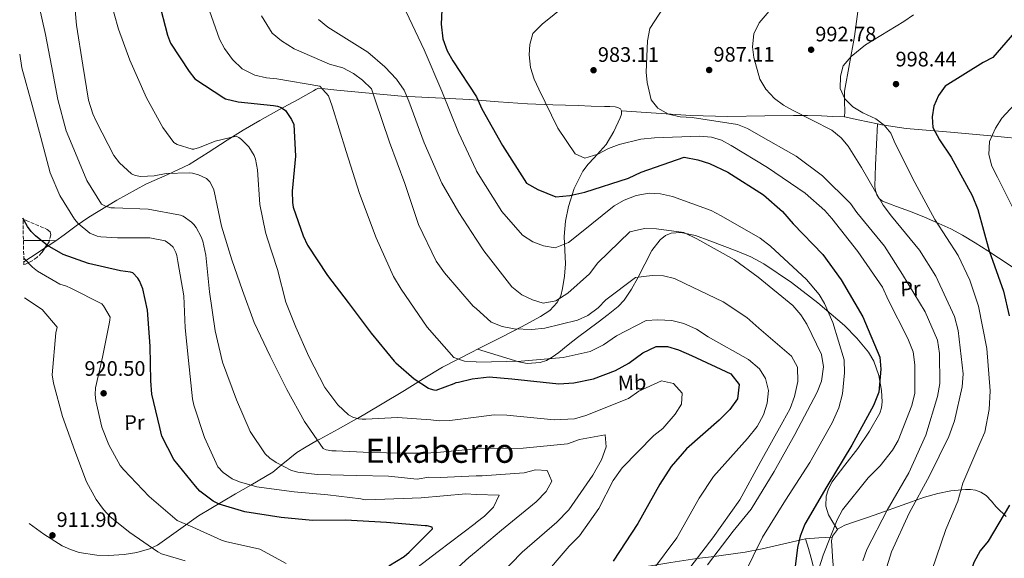
# Model space of a CAD drawing. Units: metres. Extents: x 637593 to 641038, y 4757573 to 4759956.
# Drawn here: x 637605 to 638076, y 4759030 to 4759287 of the extents above; entities that cross this region are included whole.
import ezdxf
from ezdxf.enums import TextEntityAlignment as Align

# ---------------------------------------------------------------- set-up
doc = ezdxf.new("R2010")
doc.units = ezdxf.units.M
doc.header["$MEASUREMENT"] = 0
doc.linetypes.add('DGN Style 3', pattern=[2.435890702152634, 1.739921930109024, -0.6959687720436097])
for name, color, linetype, lineweight in [('Cauce lineal', 142, 'Continuous', 13), ('Cota de punto acotado terreno', 7, 'Continuous', 0), ('Curva de nivel directora', 30, 'Continuous', 30), ('Curva de nivel intermedia', 30, 'Continuous', 0), ('Etiqueta de uso rústico', 92, 'Continuous', 0), ('Línea de cambio de uso (parcela vista)', 92, 'Continuous', 0), ('Punto acotado terreno (símbolo)', 7, 'Continuous', 0), ('Texto de Área (paraje) menor', 7, 'Continuous', 0), ('Zona arbolada', 92, 'DGN Style 3', 0)]:
    doc.layers.add(name, color=color, linetype=linetype, lineweight=lineweight)
doc.styles.add('Style-Arial', font='arial.ttf')

# ---------------------------------------------------------------- blocks, each defined once
blk = doc.blocks.new('5PATER')
at = {"layer": 'Cauce lineal', "linetype": 'Continuous', "lineweight": 0}
h = blk.add_hatch(color=51, dxfattribs=at)
edge = h.paths.add_edge_path()
edge.add_ellipse((0, 0), major_axis=(-0.1095731443231308, -0.1110710700762829), ratio=0.9994222409660317, start_angle=0, end_angle=360)

msp = doc.modelspace()

# ---------------------------------------------------------------- linework, layer by layer
at = {"layer": 'Curva de nivel directora', "color": 30, "linetype": 'Continuous', "lineweight": 30, "flags": 128}
for points, elevation in [([(637671.5099999995, 4759296.480000001), (637675.7400000008, 4759279.910000003), (637677.2899999998, 4759275.960000002), (637686.1900000002, 4759262.560000002), (637688.859999999, 4759259.000000002), (637702.6599999992, 4759249.900000002), (637703.5399999997, 4759249.420000002), (637709.5199999989, 4759248.020000001), (637726.4399999991, 4759246.300000002), (637728.4299999987, 4759245.960000002), (637730.0499999991, 4759245.369999999), (637732.1900000003, 4759243.910000003), (637735.1099999994, 4759239.609999999), (637736.1399999999, 4759237.140000002), (637736.8799999997, 4759222.119999999), (637735.4, 4759205.340000002), (637735.4800000006, 4759200.000000002), (637735.8899999994, 4759197.770000001), (637740.579999999, 4759183.930000001), (637742.7599999983, 4759179.500000001), (637752.1799999995, 4759165.11), (637762.0700000002, 4759152.11), (637773.0999999986, 4759137.500000002), (637784.109999999, 4759124.140000002), (637784.8699999991, 4759123.279999999), (637793.6800000002, 4759115.720000002), (637800.5800000001, 4759111.230000001), (637801.329999999, 4759110.869999999), (637803.079999999, 4759110.4), (637804.199999999, 4759110.29), (637812.7199999995, 4759113.410000001), (637813.7099999995, 4759113.92), (637814.8200000004, 4759114.060000001), (637821.3200000003, 4759115.660000003), (637829.5599999992, 4759116.650000002), (637840.3799999999, 4759115.730000001), (637862.7800000008, 4759113.390000001), (637870.0499999997, 4759113.869999999), (637879.359999999, 4759115.699999999), (637889.86, 4759119.650000001), (637896.219999999, 4759123.109999999), (637902.9899999994, 4759128.200000001), (637909.3599999996, 4759131.2), (637914.6799999994, 4759131.150000001), (637920.0599999995, 4759129.600000001), (637926.2899999989, 4759126.810000001), (637944.9799999995, 4759118.090000002), (637948.9699999993, 4759113.02), (637948.1699999992, 4759106.170000001), (637944.5300000003, 4759101.07), (637939.3800000004, 4759096.03), (637923.8999999996, 4759082.310000001), (637916.5599999991, 4759073.840000002), (637911.0699999996, 4759065.320000002), (637900.4999999994, 4759046.560000001), (637888.7499999991, 4759028.57)], 950.0000000000002), ([(637806.8399999987, 4759291.890000002), (637806.6199999995, 4759285.060000001), (637807.3199999991, 4759278.15), (637809.4899999995, 4759272.320000002), (637812.1899999996, 4759267.67), (637823.4399999992, 4759250.36), (637826.0599999989, 4759244.67), (637835.8099999988, 4759227.199999999), (637847.4200000007, 4759209.210000001), (637852.7400000002, 4759206.15), (637861.4199999995, 4759202.640000002), (637867.9899999987, 4759203.210000002), (637875.2199999995, 4759204.850000001), (637896.0400000003, 4759211.590000001), (637902.1899999992, 4759214.460000001)], 975.0000000000002), ([(638082.6399999999, 4759283.45), (638070.2399999991, 4759269.200000001), (638065.6399999991, 4759266.84), (638047.5199999984, 4759255.57), (638044.2100000004, 4759251.109999999), (638042.0699999991, 4759246.010000001), (638041.2099999986, 4759240.830000003), (638041.5599999995, 4759235.690000001), (638044.6599999998, 4759229.79), (638050.3799999994, 4759221.54), (638060.3799999997, 4759203.320000002), (638062.9900000005, 4759196.650000001), (638068.4199999997, 4759176.82), (638075.389999999, 4759157.630000002), (638078.0599999999, 4759145.750000002)], 1000), ([(637902.1899999992, 4759214.460000001), (637922.7599999995, 4759221.54), (637929.17, 4759220.380000002), (637934.7800000004, 4759218.600000001), (637943.5999999982, 4759214.4), (637960.6399999993, 4759203.54), (637969.7000000007, 4759195.640000001), (637974.8799999995, 4759189.800000001), (637989.0399999993, 4759175.03), (637997.6699999995, 4759163.070000002), (638008.119999999, 4759145.380000001), (638016.1900000002, 4759126.000000002), (638016.6199999994, 4759120.350000001), (638015.7299999997, 4759109.330000003), (638013.1799999994, 4759102.99), (638002.8399999995, 4759084.010000002), (637990.9199999992, 4759064.279999999), (637980.32, 4759046.330000001), (637978.0999999982, 4759040.58), (637976.9000000001, 4759035.100000001), (637974.1799999999, 4759013.380000002)], 975.0000000000002), ([(637781.5799999988, 4759026.370000001), (637788.8399999987, 4759030.890000002), (637791.2999999997, 4759032.930000001), (637802.3700000005, 4759044.000000002), (637802.2699999999, 4759044.830000001), (637799.9299999997, 4759045.460000001), (637798.8500000001, 4759045.53), (637780.4299999999, 4759047.07), (637760.9300000002, 4759048.270000001), (637745.1199999986, 4759048.020000001), (637730.0299999989, 4759049.449999999), (637712.6700000004, 4759052.250000002), (637700.5499999991, 4759055.890000001), (637697.5299999993, 4759057.260000001), (637691.2100000004, 4759061.99), (637689.1799999987, 4759064.370000001), (637678.8200000009, 4759077.189999999), (637673.0699999997, 4759088.260000001), (637672.0899999985, 4759092.4), (637668.2599999997, 4759108.410000001), (637667.739999999, 4759114.730000001), (637667.5699999989, 4759131.37), (637666.2199999989, 4759148.580000001), (637663.9799999993, 4759158.7), (637662.4199999992, 4759162.5), (637661.5699999997, 4759163.820000002), (637659.280000001, 4759166.279999999), (637658.019999998, 4759166.680000001), (637653.3499999987, 4759167.359999999), (637638.0699999991, 4759170.779999999), (637625.9299999997, 4759175.170000001), (637618.4499999986, 4759179.460000004), (637612.6399999994, 4759183.950000001), (637610.6900000003, 4759186.000000001), (637608.9099999989, 4759188.470000001), (637606.7099999995, 4759192.460000004)], 925.0000000000002), ([(638078.1299999993, 4759055.41), (638068.0300000008, 4759038.17), (638064.1999999996, 4759033.53), (638061.1500000008, 4759028.04), (638059.3699999994, 4759022.66), (638055.659999999, 4759002.980000001), (638055.4299999988, 4758997.830000003), (638056.8899999983, 4758977.520000001), (638056.1199999994, 4758964.080000001)], 1000)]:
    msp.add_lwpolyline(points, dxfattribs=dict(at, elevation=elevation))
at = {"layer": 'Curva de nivel intermedia', "color": 30, "linetype": 'Continuous', "lineweight": 0, "flags": 128}
for points, elevation in [([(637630.6700000007, 4759302.8), (637632.3200000002, 4759284.569999999), (637635.350000001, 4759265.609999998), (637637.9800000018, 4759248.890000001), (637640.0700000017, 4759242.220000001), (637641.870000001, 4759238.399999999), (637650.1900000004, 4759222.38), (637652.8500000003, 4759218.949999999), (637658.6500000006, 4759213.699999999), (637660.2700000011, 4759212.850000001), (637663.0100000014, 4759212.4), (637669.3400000016, 4759212.619999999), (637675.1600000019, 4759213.71), (637686.2100000004, 4759214.13), (637687.7000000012, 4759213.9), (637690.5700000012, 4759213.08), (637694.4500000015, 4759211.399999999), (637695.9600000002, 4759209.81), (637697.7500000006, 4759206.49), (637698.0200000011, 4759205.369999998), (637701.6300000009, 4759188.66), (637706.4800000011, 4759172.599999999), (637711.5500000007, 4759157.899999999), (637717.1299999997, 4759142.59), (637724.8400000011, 4759126.560000001), (637732.7900000016, 4759110.539999999), (637741.2200000006, 4759095.399999999), (637750.2400000016, 4759082.5), (637751.6200000007, 4759081.779999998), (637754.360000001, 4759081.32), (637756.3400000014, 4759081.359999998), (637772.5000000017, 4759080.489999998), (637788.4000000006, 4759080.119999997), (637798.8400000011, 4759080.16), (637804.5800000011, 4759080.48), (637823.2468230671, 4759082.301602251), (637824.8699999999, 4759082.46), (637845.6900000006, 4759082.599999999), (637866.9000000001, 4759084.609999998), (637872.7300000017, 4759086.779999998), (637884.9200000003, 4759088.940000001), (637885.4600000011, 4759083.289999999), (637883.1299999999, 4759076.959999999), (637878.9900000002, 4759069.76), (637867.6500000012, 4759053.170000001), (637861.8399999997, 4759047.189999999), (637845.3399999996, 4759032.849999998), (637828.8000000014, 4759016.08)], 940), ([(637871.1900000017, 4759298.42), (637854.8200000012, 4759285.130000001), (637850.4600000004, 4759280.58), (637849.020000001, 4759275.439999999), (637848.6200000008, 4759270.460000001), (637849.230000001, 4759264.46), (637850.9800000011, 4759258.91), (637853.2900000003, 4759254.08), (637862.3800000006, 4759235.480000001), (637870.6200000017, 4759223.100000001), (637875.3100000012, 4759221.180000001), (637881.3799999997, 4759222.949999998), (637886.5499999997, 4759225.730000001), (637891.6300000002, 4759227.699999998), (637902.0700000008, 4759230.149999999), (637908.4700000001, 4759230.769999999), (637930.2400000007, 4759231.649999999), (637935.7000000012, 4759231.140000001), (637940.4900000013, 4759229.630000001), (637945.1500000015, 4759227.189999999), (637962.5200000012, 4759216.689999999), (637980.5800000015, 4759204.419999998)], 980), ([(637917.29, 4759300.09), (637906.320000002, 4759282.989999999), (637905.2500000015, 4759277.109999998), (637904.4900000015, 4759262.220000001), (637905.01, 4759257.210000001), (637906.9800000014, 4759248.95), (637910.0700000004, 4759245.01), (637915.2000000002, 4759242.060000001), (637920.8000000016, 4759240.81), (637926.4700000001, 4759240.55), (637948.2200000006, 4759237.140000001), (637952.9700000002, 4759235.34), (637958.2200000007, 4759232.28), (637976.280000001, 4759222.029999999), (637988.8099999991, 4759212.640000001), (638002.1599999999, 4759199.51), (638005.2100000009, 4759195.16), (638018.4900000001, 4759179.020000001), (638027.0599999998, 4759165.499999999), (638037.9100000015, 4759147.71)], 985.0000000000002), ([(637613.8900000011, 4759295.830000001), (637617.4900000021, 4759280.24), (637620.3300000007, 4759265.249999999), (637623.3200000012, 4759249.16), (637627.4000000005, 4759234.189999999), (637630.2400000015, 4759227.28), (637637.2100000007, 4759210.5), (637644.2200000002, 4759199.189999999), (637646.1000000001, 4759198.23), (637648.7199999997, 4759197.4), (637650.4600000009, 4759197.42), (637666.4900000016, 4759196.680000001), (637681.9299999999, 4759193.939999999), (637683.3100000013, 4759193.34), (637687.2000000007, 4759190.550000002), (637688.3300000015, 4759189.449999999), (637689.4700000016, 4759187.980000001), (637691.9000000011, 4759183.54), (637692.6800000012, 4759181.439999999), (637694.150000002, 4759174.76), (637695.7900000004, 4759157.279999998), (637698.5700000009, 4759138.57), (637702.030000001, 4759123.599999999), (637708.77, 4759105.689999999), (637715.2200000008, 4759090.519999998), (637722.4600000005, 4759079.829999999), (637724.6100000008, 4759077.880000001), (637727.7500000012, 4759075.689999999), (637735.010000001, 4759071.949999998), (637738.1200000002, 4759071.13), (637747.3300000014, 4759070.039999999), (637766.3400000016, 4759069.460000001), (637781.3700000009, 4759069.199999999), (637795.1799999999, 4759067.810000001), (637800.7099999997, 4759068.66), (637806.0400000006, 4759068.619999997), (637823.2468230671, 4759069.313409287), (637826.1399999994, 4759069.429999999), (637846.2200000002, 4759070.819999999), (637851.7200000011, 4759072.17), (637857.2799999999, 4759071.899999999), (637859.5399999997, 4759066.77), (637856.8200000017, 4759061.930000001), (637851.9000000021, 4759057.02), (637835.4800000002, 4759043.38), (637823.2468230671, 4759033.167411831), (637819.8600000008, 4759030.34), (637802.4800000022, 4759014.59)], 935.0000000000002), ([(637648.2700000004, 4759297.609999999), (637652.3499999996, 4759282.769999999), (637657.8000000013, 4759267.949999999), (637665.7800000008, 4759249.949999999), (637673.5700000004, 4759235.789999999), (637678.7800000006, 4759228.67), (637680.41, 4759227.699999998), (637687.5200000001, 4759225.449999999), (637688.3899999997, 4759225.46), (637691.1100000021, 4759226.130000001), (637698.6400000001, 4759229.229999999), (637708.6600000005, 4759231.619999998), (637709.9099999999, 4759231.02), (637711.1700000007, 4759230.039999999), (637714.5800000015, 4759226.490000002), (637717.2500000005, 4759222.310000001), (637717.9000000008, 4759220.59), (637718.7200000011, 4759215.51), (637719.85, 4759199.009999999), (637722.540000001, 4759185.759999999), (637723.4599999996, 4759183.039999999), (637728.2899999999, 4759167.970000001), (637732.3800000002, 4759152.260000001), (637737.1600000013, 4759140.419999998), (637743.3400000016, 4759126.350000001), (637751.0300000006, 4759111.569999999), (637757.24, 4759103.350000001), (637762.2900000014, 4759098.46), (637764.4100000004, 4759097.38), (637767.03, 4759096.67), (637768.7700000012, 4759096.449999998), (637770.5100000004, 4759096.48), (637785.6500000014, 4759097.21), (637801.690000001, 4759096.100000001), (637805.6699999997, 4759095.659999999), (637810.7600000014, 4759095.849999999), (637823.2468230671, 4759097.441053436), (637831.9500000009, 4759098.550000002), (637837.9700000002, 4759098.41), (637860.6000000014, 4759096.189999999), (637870.2999999998, 4759096.640000001), (637875.6900000012, 4759098.220000001), (637896.1100000017, 4759106.33), (637901.0800000007, 4759109.74), (637911.9000000011, 4759114.740000002), (637917.6100000021, 4759113.55), (637921.8200000008, 4759108.84), (637921.4200000007, 4759103.619999998), (637918.4700000002, 4759098.779999999), (637912.5700000017, 4759091.98), (637908.1799999995, 4759088.59), (637893.0899999997, 4759073.26), (637888.8000000005, 4759067.09), (637881.8600000002, 4759053.779999998), (637872.7100000017, 4759040.74), (637867.7899999998, 4759035.83), (637854.4500000002, 4759020.329999999)], 945.0000000000002), ([(637694, 4759297), (637700.5600000003, 4759277.909999999), (637703.03, 4759273.480000001), (637706.9100000004, 4759268.179999999), (637711.4600000011, 4759263.829999999), (637717.4699999995, 4759260.680000001), (637723.0599999997, 4759259.489999998), (637728.0500000007, 4759259.08), (637748.6500000001, 4759255.52), (637752.7400000005, 4759250.92), (637754.530000001, 4759246.009999999), (637761.1800000007, 4759224.369999999), (637767.5500000009, 4759204.239999999), (637775.4600000011, 4759182.999999999), (637783.7300000013, 4759164.539999999), (637787.4100000004, 4759158.539999999), (637799.8400000003, 4759140.350000001), (637812.6100000021, 4759125.87), (637817.7599999999, 4759124.199999998), (637823.2468230671, 4759123.745085735), (637823.6699999995, 4759123.710000001), (637844.820000001, 4759124.210000001), (637864.8900000007, 4759125.839999998), (637877.7499999999, 4759128.710000001), (637884.12, 4759131.939999999), (637890.3300000017, 4759136.199999998), (637904.5400000006, 4759143.519999999), (637910.1900000012, 4759143.949999998), (637916.8000000005, 4759143.489999999), (637922.5100000014, 4759142.180000001), (637928.6200000002, 4759139.380000002), (637934.1900000003, 4759135.760000001), (637953.4199999997, 4759124.859999999), (637958.6600000011, 4759120.53), (637961.6000000003, 4759115.890000001), (637962.9500000004, 4759110.149999999), (637962.3500000013, 4759104.119999999), (637960.5800000011, 4759098.5), (637957.6500000008, 4759092.970000001), (637952.9900000005, 4759087.25), (637936.7400000007, 4759068.989999998), (637929.8099999994, 4759058.689999999), (637919.1299999997, 4759039.810000001), (637907.5300000013, 4759024.130000001)], 955), ([(637967.0499999997, 4759295.640000001), (637958.5400000004, 4759285.679999999), (637956.0599999994, 4759280.449999998), (637955.4100000011, 4759274.300000002), (637956.0500000004, 4759269.17), (637958.8399999999, 4759258.91), (637961.6699999997, 4759254.039999999), (637965.8700000017, 4759249.619999998), (637970.140000001, 4759246.470000001), (637974.5599999998, 4759244.079999999), (637993.2900000007, 4759234.430000001), (637997.8100000003, 4759230.769999999), (638001.02, 4759226.830000001), (638007.4500000007, 4759216.59), (638017.7800000015, 4759198.67), (638021.7900000014, 4759193.369999997), (638035.130000001, 4759177.119999998), (638042.9699999999, 4759164.730000001), (638051.8500000002, 4759145.49), (638053.5800000003, 4759138.840000001), (638056.0900000003, 4759118.16), (638055.5000000002, 4759111.890000001), (638051.8500000002, 4759095.63), (638049.1500000001, 4759088.130000001), (638039.9200000011, 4759069.42), (638030.1800000002, 4759051.499999999), (638021.8000000004, 4759033.099999999), (638015.5500000009, 4759013.160000001)], 990), ([(637804.180000001, 4759171.960000001), (637795.7099999996, 4759189.480000001), (637789.1300000015, 4759209.029999999), (637781.8499999993, 4759228.789999999), (637775.0200000008, 4759249.029999998), (637773.2100000003, 4759254.29), (637769.0199999993, 4759258.42), (637764.6299999994, 4759261.619999999), (637759.5700000012, 4759264.23), (637753.2600000014, 4759265.970000001), (637736.3400000011, 4759273.369999999), (637730.2000000009, 4759277.09), (637725.790000001, 4759280.869999998), (637720.6400000011, 4759289.13)], 960), ([(637789.8700000013, 4759290.96), (637798.4800000013, 4759272.859999999), (637806.9200000013, 4759253.149999999), (637814.7800000003, 4759233.289999999)], 970), ([(638032.3900000007, 4759289.63), (638027.7000000014, 4759286.34), (638009.4100000008, 4759275.180000001), (638002.5399999999, 4759269.739999999), (637998.7100000011, 4759265.26), (637997.4900000006, 4759260.309999999), (637997.2400000002, 4759254.34), (637999.4900000012, 4759249.439999999), (638003.3800000004, 4759245.699999998), (638008.11, 4759242.74), (638014.3300000004, 4759239.949999999), (638018.3700000016, 4759236.909999999), (638021.4600000007, 4759232.970000001), (638023.5300000005, 4759228.179999999), (638032.9699999996, 4759209.539999999), (638042.5600000008, 4759191.77), (638053.6800000009, 4759174.63), (638059.2300000008, 4759162.909999999), (638063.3100000002, 4759150.439999999), (638067.3700000013, 4759130.230000001), (638068.9400000004, 4759109.92), (638068.4900000012, 4759101.109999998), (638066.380000001, 4759090.23), (638063.9699999995, 4759084.76), (638055.9500000018, 4759065.859999999), (638053.5300000011, 4759057.220000001), (638047.7000000017, 4759043.710000001), (638041.0900000001, 4759024.109999998)], 995.0000000000002), ([(637748.0100000009, 4759287.310000001), (637752.4099999998, 4759283.759999999), (637771.4500000012, 4759271.689999999), (637779.6699999999, 4759264.810000001), (637785.1999999998, 4759258.87), (637788.85, 4759253.560000001), (637791.1200000008, 4759248.319999999), (637798.5199999993, 4759228.449999999), (637806.8200000008, 4759209.189999999), (637815.0599999997, 4759195.130000001), (637823.2468230671, 4759182.477009545), (637826.9200000018, 4759176.800000001), (637840.3500000007, 4759159.689999998), (637845.1100000016, 4759155.800000001), (637850.2900000005, 4759153.439999999), (637855.3100000008, 4759151.880000001), (637861.4100000006, 4759152.899999999), (637867.1799999997, 4759156.680000001), (637877.5000000016, 4759165.83), (637881.4800000002, 4759171.060000001), (637896.7000000018, 4759185.929999999), (637903.8200000009, 4759187.449999999), (637909.4900000015, 4759187.42), (637922.5100000014, 4759185.67), (637928.740000001, 4759182.65), (637946.79, 4759172.520000001), (637958.070000001, 4759164.239999998), (637974.6200000002, 4759150.699999998), (637978.4800000006, 4759146.21), (637981.4000000019, 4759141.8), (637988.38, 4759127.350000001), (637989.2800000008, 4759121.48), (637988.3600000021, 4759114.619999997), (637986.3500000006, 4759109.350000001), (637975.5999999993, 4759089.189999999), (637965.8000000003, 4759071.499999999), (637954.7500000017, 4759053.419999998), (637946.2000000001, 4759042.940000001), (637933.9199999998, 4759026.789999999)], 965), ([(637605.1400000004, 4759270.779999998), (637606.1900000009, 4759264.289999999), (637611.0600000013, 4759246.480000001), (637615.2800000013, 4759230.9), (637619.7699999996, 4759214.079999999), (637624.2800000003, 4759203.220000001), (637631.2899999997, 4759191.91), (637633.0600000002, 4759189.949999998), (637638.600000001, 4759185.319999998), (637642.1000000013, 4759183.88), (637643.8400000003, 4759183.54), (637651.9200000004, 4759183.039999999), (637667.3200000009, 4759183.03), (637674.6700000003, 4759181.66), (637676.9299999999, 4759180.079999999), (637678.4400000009, 4759178.609999998), (637679.7300000006, 4759176.029999999), (637680.2500000015, 4759174.539999999), (637680.6600000004, 4759171.689999999), (637683.5300000004, 4759155.350000001), (637684.2600000014, 4759140.079999999), (637685.7499999999, 4759124.460000002), (637687.650000002, 4759106.109999998), (637688.4400000012, 4759103.140000001), (637693.4099999999, 4759087.699999999), (637699.8400000005, 4759073.640000001), (637702.3600000017, 4759070.949999999), (637706.7500000016, 4759067.909999999), (637710.1300000013, 4759066.470000001), (637718.4900000008, 4759064.119999998), (637720.7300000006, 4759063.779999998), (637736.2900000019, 4759061.67), (637752.4500000001, 4759060.31), (637768.1299999999, 4759058.32), (637770.2500000009, 4759057.980000001), (637775.4000000008, 4759058.07), (637797.0100000005, 4759058.820000002), (637818.3400000008, 4759060.71), (637823.2468230671, 4759060.52576384), (637834.3200000002, 4759060.109999998), (637831.5100000005, 4759054.46), (637827.2700000004, 4759050.15), (637823.2468230671, 4759047.018880038), (637822.7599999999, 4759046.640000001), (637805.0599999994, 4759033.3), (637787.490000001, 4759019.619999998)], 930), ([(638081.9100000013, 4759193.199999998), (638072.4699999997, 4759212.019999998), (638069.7899999998, 4759217.359999998), (638068.3900000006, 4759222.87), (638068.6299999997, 4759229.119999999), (638071.5399999999, 4759235.470000001), (638074.4900000005, 4759240.26), (638088.9400000009, 4759255.62)], 1005), ([(637814.7800000003, 4759233.289999999), (637823.2468230671, 4759215.415595748), (637823.5100000009, 4759214.859999999), (637835.63, 4759195.609999999), (637845.5099999995, 4759184.390000002), (637850.3600000021, 4759181.199999999), (637855.4100000013, 4759179.179999999), (637861.110000001, 4759178.220000001), (637867.3800000007, 4759180.75), (637872.9000000017, 4759185.109999998), (637889.2200000007, 4759198.279999998), (637893.9800000016, 4759200.989999999), (637899.7999999998, 4759203.279999998), (637906.0100000014, 4759204.419999998), (637911.4500000018, 4759204.140000002), (637917.1700000016, 4759202.840000001), (637935.5600000004, 4759196.07), (637940.3900000007, 4759193.58), (637959.040000001, 4759182.889999999), (637964.0299999999, 4759179.13), (637981.1300000013, 4759163.189999999), (637987.1600000019, 4759155.989999998), (637989.7400000013, 4759151.689999999), (637993.7600000001, 4759142.570000002), (637999.1200000001, 4759124.71), (637999.3300000002, 4759118.59), (637998.4000000004, 4759108.609999999), (637996.5600000008, 4759101.84), (637993.4500000017, 4759094.67), (637982.7699999998, 4759075.789999999), (637971.1400000001, 4759057.689999999), (637960.180000001, 4759040.079999999), (637951.2100000011, 4759021.949999999)], 970), ([(637980.5800000015, 4759204.419999998), (637989.8900000011, 4759196.180000001), (637993.2700000006, 4759192.25), (638005.6700000013, 4759176.539999999), (638017.4300000007, 4759159.480000001), (638020.1300000009, 4759153.390000001), (638029.6700000005, 4759135.039999999), (638032.0900000012, 4759128.529999999), (638032.8800000002, 4759122.430000001), (638032.9500000018, 4759108.84), (638031.480000001, 4759102.939999999), (638025.0100000001, 4759086.180000001), (638022.3300000002, 4759081.57), (638016.3399999999, 4759074.08), (638010.5799999998, 4759068.439999999), (637998.3900000014, 4759053.099999999), (637995.7800000008, 4759048.32), (637989.14, 4759031.429999999), (637982.990000001, 4759011.9)], 980), ([(637607.1000000006, 4759173.279999998), (637611.2300000011, 4759168.970000001), (637613.6200000006, 4759167.149999999), (637624.2700000012, 4759160.98), (637627.5200000012, 4759159.920000001), (637629.5199999994, 4759158.949999998), (637644.4200000014, 4759151.489999999), (637645.1700000003, 4759150.630000001), (637648.3600000021, 4759145.220000001), (637648.2600000014, 4759143.850000001), (637648.0300000012, 4759142.73), (637644.6900000018, 4759126.029999998), (637641.4400000019, 4759111.33), (637641.2400000007, 4759108.220000001), (637641.5400000003, 4759105.119999998), (637644.4700000006, 4759092.619999999), (637647.7100000017, 4759084.109999999), (637653.2000000012, 4759074.26), (637654.8500000008, 4759072.17), (637666.9700000001, 4759059.449999999), (637680.4400000013, 4759048.11), (637687.8100000008, 4759044.869999999), (637701.5700000006, 4759038.630000001), (637703.570000001, 4759038.039999999), (637719.9000000014, 4759034.319999998), (637732.5500000003, 4759027.439999999)], 920.0000000000005), ([(637923.8600000015, 4759023.429999999), (637936.4800000014, 4759039.720000002), (637949.3899999995, 4759057.859999999), (637959.0600000012, 4759075.779999999), (637969.8400000016, 4759095.119999998), (637973.3200000017, 4759101.609999999), (637975.4299999994, 4759107.230000001), (637977.040000001, 4759114.350000001), (637976.9100000013, 4759121.279999998), (637974.0700000004, 4759126.5), (637958.3300000003, 4759139.949999999), (637952.6100000005, 4759144.96), (637941.3600000008, 4759152.439999999), (637923.0099999999, 4759161.17), (637918.0700000002, 4759163.66), (637912.8100000008, 4759164.980000001), (637907.3700000005, 4759165.140000001), (637899.430000001, 4759164.050000001), (637885.3400000005, 4759153.38), (637881.6500000001, 4759149.67), (637876.6900000003, 4759145.91), (637871.7900000007, 4759143.659999999), (637856.0799999996, 4759139.869999998), (637849.9700000009, 4759139.199999998), (637841.4000000012, 4759139.59), (637835.6900000003, 4759140.67), (637830.5300000015, 4759142.800000001), (637823.2468230671, 4759149.218352665), (637821.9400000017, 4759150.369999999), (637808.1999999998, 4759166.319999999), (637804.180000001, 4759171.960000001)], 960), ([(637607.4800000006, 4759154.369999998), (637615.8800000004, 4759148.890000001), (637623.0000000016, 4759140.430000001), (637622.4200000005, 4759137.67), (637620.6900000006, 4759117.67), (637621.3400000009, 4759113.560000001), (637625.5400000009, 4759097.689999999), (637631.4599999996, 4759081.3), (637637.060000001, 4759066.49), (637641.6900000002, 4759057.989999999), (637645.13, 4759053.249999999), (637648.3900000011, 4759049.810000001), (637657.7099999995, 4759042.259999998), (637671.1299999997, 4759033.019999998), (637672.9700000014, 4759032.17), (637684.1800000009, 4759028.730000001)], 915), ([(638037.9100000015, 4759147.71), (638043.760000001, 4759134.210000001), (638044.6799999997, 4759127.820000002), (638044.8899999999, 4759113.480000001), (638043.8300000004, 4759107.26), (638038.2200000001, 4759088.84), (638030.0599999995, 4759070.859999999), (638019.7400000019, 4759053.039999999), (638010.0400000013, 4759034.25), (638008.0899999999, 4759028.74)], 985.0000000000002)]:
    msp.add_lwpolyline(points, dxfattribs=dict(at, elevation=elevation))
at = {"layer": 'Línea de cambio de uso (parcela vista)', "color": 92, "linetype": 'Continuous', "lineweight": 0, "extrusion": (-0.2538768454545727, -0.9176456853488, 0.3057334517235009), "elevation": -4528966.470059212, "flags": 128}
msp.add_lwpolyline([(-654109.0732509575, 1455338.360731983), (-654118.3363925182, 1455336.373161428), (-654125.1242641232, 1455335.049794858)], dxfattribs=at)
at = {"layer": 'Línea de cambio de uso (parcela vista)', "color": 92, "linetype": 'Continuous', "lineweight": 0, "extrusion": (-0.01051338099861023, -0.2260370447729474, 0.974061970929104), "elevation": -1081501.460539676, "flags": 128}
msp.add_lwpolyline([(416204.5593837019, 4659885.632462079), (416204.5593837019, 4659885.628042803)], dxfattribs=at)
at = {"layer": 'Línea de cambio de uso (parcela vista)', "color": 92, "linetype": 'Continuous', "lineweight": 0, "extrusion": (-0.004046104875757244, -0.9999914199522675, 0.0008882889070736112), "elevation": -4761719.923631228, "flags": 128}
msp.add_lwpolyline([(618345.5547738646, 5149.385018333047), (618354.1548248528, 5154.785020463497), (618357.9461609841, 5153.366719903931)], dxfattribs=at)
at = {"layer": 'Línea de cambio de uso (parcela vista)', "color": 92, "linetype": 'Continuous', "lineweight": 0, "extrusion": (-0.5526715848101618, 0.8333986581170149, 0.0008921839403698192), "elevation": 3613900.674839841, "flags": 128}
msp.add_lwpolyline([(-3161653.212879733, -2300.460959758416), (-3161655.040708106, -2299.265059282446), (-3161659.397885489, -2301.835060305303)], dxfattribs=at)
at = {"layer": 'Línea de cambio de uso (parcela vista)', "color": 92, "linetype": 'Continuous', "lineweight": 0, "extrusion": (0.3503669609096099, -0.00152496761952272, 0.9366112679103981), "elevation": 217008.182855075, "flags": 128}
msp.add_lwpolyline([(4761911.828210397, -577471.1480233576), (4761911.828210397, -577474.4351172326)], dxfattribs=at)
at = {"layer": 'Línea de cambio de uso (parcela vista)', "color": 92, "linetype": 'Continuous', "lineweight": 0, "extrusion": (0.5337214546622091, -0.8450143218567007, 0.0330485202439691), "elevation": -3681233.264546002, "flags": 128}
msp.add_lwpolyline([(3080541.912684137, 122643.6863687363), (3080545.754319523, 122644.7069262173), (3080554.011826757, 122650.1139798287)], dxfattribs=at)
at = {"layer": 'Línea de cambio de uso (parcela vista)', "color": 92, "linetype": 'Continuous', "lineweight": 0, "extrusion": (-0.3126409173185609, 0.3126409339215715, 0.8969455408523175), "elevation": 1289287.596893123, "flags": 128}
msp.add_lwpolyline([(-3816269.348681546, -2613293.075708961), (-3816274.1499367, -2613288.416562158), (-3816278.93704972, -2613283.757415354)], dxfattribs=at)
at = {"layer": 'Línea de cambio de uso (parcela vista)', "color": 92, "linetype": 'Continuous', "lineweight": 0}
for points in [[(637999.29, 4759240.800000001, 992.8999999999943), (637999.5499999998, 4759243.350000001, 993.0899999999965), (637999.3700000001, 4759248.220000001, 993.2400000000052), (637999.3300000001, 4759253.060000001, 993.3999999999943), (638001.6600000003, 4759266.180000001, 994.050000000003), (638004.0800000001, 4759279.25, 994.7400000000052), (638005.6900000004, 4759291.17, 994.5099999999949), (638007.0700000003, 4759303.060000001, 992.5599999999978), (638008.3600000005, 4759316.01, 988.0700000000071), (638009.6500000004, 4759328.83, 983.5), (638010.9299999997, 4759341.710000001, 980.1199999999953), (638012.2199999997, 4759354.600000001, 976.7400000000052), (638013.5800000001, 4759365.539999999, 973.7299999999959), (638014.6798, 4759373.694900001, 971.3956999999937)], [(637622.4000000004, 4759181.689999999, 922.429999999993), (637626.4500000002, 4759184.52, 924.6000000000058), (637632.1500000004, 4759188.76, 929.0700000000071), (637635.0800000001, 4759190.880000001, 931.029999999999), (637638.25, 4759192.99, 932.300000000003), (637651.5099999999, 4759201, 934.8600000000006), (637665.3499999996, 4759208.75, 937.3099999999978), (637675.9000000004, 4759213.33, 939.5), (637686.2000000002, 4759218.050000001, 941.6199999999953), (637695.2300000006, 4759223.83, 943.0599999999978), (637704.25, 4759229.66, 944.5700000000071), (637711.9900000002, 4759234.529999999, 946.2700000000042), (637719.8499999996, 4759239.16, 948.0399999999937), (637729.0300000003, 4759244.140000001, 950.1300000000047), (637738.2000000002, 4759249.119999999, 952.2100000000064), (637741.8799999999, 4759251.189999999, 953.4799999999959), (637745.5499999998, 4759253.27, 954.75), (637746.7599999999, 4759254.100000001, 955.4900000000052), (637748.0599999997, 4759254.51, 956.1999999999971), (637752.3799999999, 4759254.109999999, 957.2299999999959), (637756.7599999999, 4759253.66, 958.1399999999995), (637772.2000000002, 4759252.199999999, 961.1600000000036), (637787.6200000001, 4759250.800000001, 964.2400000000052), (637803.8799999999, 4759249.880000001, 968.7400000000052), (637820.1799999997, 4759249.15, 973.1300000000047), (637833.9800000006, 4759248.07, 975.529999999999), (637847.7800000003, 4759247.100000001, 977.8300000000017), (637859.9299999997, 4759246.630000001, 980.2599999999949), (637872.0999999996, 4759246.210000001, 982.6499999999943), (637878.3399999999, 4759246.02, 983.4499999999971), (637884.6100000005, 4759245.84, 983.9100000000036), (637887.1600000003, 4759245.720000001, 983.9900000000052), (637889.7100000001, 4759245.550000001, 983.8899999999995), (637891.0599999997, 4759245.380000001, 983.6100000000006), (637892.2800000003, 4759244.720000001, 983.3500000000058), (637892.8099999997, 4759243.76, 983.3300000000017)], [(637892.8099999997, 4759243.76, 983.3300000000017), (637892.6900000004, 4759242.060000001, 983.3600000000006), (637892.0800000001, 4759240.430000001, 983.3500000000058), (637889.0999999996, 4759233.869999999, 983.1199999999953), (637885.4699999997, 4759227.59, 982.2899999999937), (637879.75, 4759221.289999999, 980.4100000000036), (637876.7999999998, 4759218.26, 979.4400000000023), (637874.2300000006, 4759214.83, 978.4600000000064), (637870.1500000004, 4759206.640000001, 976.3699999999953), (637867.4100000003, 4759198.050000001, 974.2700000000042), (637866.0099999999, 4759190.970000001, 972.2599999999949), (637865.3700000001, 4759183.75, 970.1999999999971), (637865.7100000001, 4759177.180000001, 968.9100000000036), (637866.0499999998, 4759170.59, 967.9499999999971), (637865.5700000003, 4759164.730000001, 967.5899999999965), (637864.6100000005, 4759158.859999999, 967.1000000000058), (637863.7300000006, 4759155.350000001, 966.029999999999), (637862.0700000003, 4759152.180000001, 964.9499999999971), (637858.4299999997, 4759148.359999999, 963.9499999999971), (637854.0899999999, 4759145.430000001, 962.9600000000064), (637844.9500000002, 4759140.539999999, 960.9799999999959), (637835.7999999998, 4759135.77, 958.9900000000052), (637823.9197000006, 4759129.8706, 955.9452000000019)], [(637892.8099999997, 4759243.76, 983.3300000000017), (637909.3600000005, 4759242.59, 984.4799999999959), (637925.9100000003, 4759241.42, 985.6300000000047), (637943.5899999999, 4759241.039999999, 986.4600000000064), (637961.3099999997, 4759241.26, 987.179999999993), (637974.9400000004, 4759241.41, 988.1100000000006), (637981.7100000001, 4759241.439999999, 988.9700000000012), (637988.3700000001, 4759241.279999999, 990.3300000000017), (637993.8300000001, 4759241.039999999, 991.7100000000064), (637999.29, 4759240.800000001, 993.0899999999965)], [(638015.0297999998, 4759237.4957, 996.0489999999991), (638014.5499999998, 4759227.609999999, 993.7100000000064), (638014.0800000001, 4759217.720000001, 991.3699999999953), (638013.9199999999, 4759212.710000001, 990.5), (638013.8600000005, 4759207.65, 989.9900000000052), (638014.0999999996, 4759205.630000001, 989.8500000000058), (638014.7999999998, 4759203.630000001, 989.7700000000042), (638015.8899999997, 4759201.83, 989.7400000000052), (638017.4500000002, 4759200.600000001, 989.8200000000071), (638024.1500000004, 4759198.07, 990.75), (638030.8099999997, 4759195.630000001, 992.050000000003), (638037.6299999999, 4759192.850000001, 993.6399999999995), (638044.4299999997, 4759189.970000001, 995.1699999999984), (638050.1299999999, 4759187.310000001, 996.0399999999937), (638055.7300000006, 4759184.350000001, 996.9199999999984), (638061.8200000003, 4759180.710000001, 998.3099999999978), (638067.7800000003, 4759176.9, 999.679999999993), (638078.0499999998, 4759170.119999999, 1001.649999999994), (638088.1600000003, 4759163.039999999, 1003.529999999999), (638094.5, 4759157.189999999, 1004.550000000003), (638097.5899999999, 4759154.17, 1005.100000000006), (638100.9299999997, 4759151.57, 1005.880000000005), (638106.5999999996, 4759147.930000001, 1007.380000000005), (638112.2800000003, 4759144.289999999, 1008.880000000005)], [(638130.4199999999, 4759224.050000001, 1014.970000000001), (638125.5499999998, 4759224.930000001, 1014.25), (638120.6799999997, 4759225.810000001, 1013.529999999999), (638111.9100000003, 4759227.220000001, 1011.559999999998), (638103.1200000001, 4759228.33, 1009.529999999999), (638087.1299999999, 4759230.029999999, 1007.059999999998), (638071.0899999999, 4759231.609999999, 1004.669999999998), (638049.9199999999, 4759233.49, 1001.600000000006), (638028.7400000002, 4759235.34, 998.5599999999978), (638017.1799999997, 4759237.050000001, 996.5), (638015.0297999998, 4759237.4957, 996.0524000000006)], [(637823.9197000006, 4759129.8706, 955.9400000000023), (637833.8099999997, 4759126.850000001, 955.1199999999953), (637843.7100000001, 4759123.83, 954.2899999999937), (637847.7000000002, 4759123.07, 954.0099999999949), (637853.8899999997, 4759123.52, 953.7599999999949), (637856.8600000005, 4759124.5, 953.7100000000064), (637859.5899999999, 4759126, 953.7100000000064), (637862.8200000003, 4759128.34, 954.1900000000023), (637867.29, 4759131.880000001, 955.8500000000058), (637871.7599999999, 4759135.449999999, 957.1999999999971), (637881.5499999998, 4759142.77, 957.1699999999984), (637886.4400000004, 4759146.460000001, 957.0599999999978), (637891.1399999997, 4759150.230000001, 957.7299999999959), (637894.0199999996, 4759153.220000001, 958.679999999993), (637897.4699999997, 4759158.480000001, 960.2299999999959), (637900.6100000005, 4759163.980000001, 961.75), (637903.9100000003, 4759170.42, 963.5), (637907.3300000001, 4759176.930000001, 964.8500000000058), (637911.2999999998, 4759182.119999999, 964.679999999993), (637913.75, 4759184.130000001, 964.3099999999978), (637916.5199999996, 4759185.350000001, 964.0700000000071), (637921.0499999998, 4759185.680000001, 963.9400000000023), (637928.0700000003, 4759184.130000001, 963.7700000000042), (637934.9299999997, 4759181.59, 963.8300000000017), (637948.0599999997, 4759176.710000001, 964.8099999999978), (637954.4900000002, 4759173.970000001, 965.429999999993), (637960.75, 4759170.689999999, 965.9199999999984), (637974.0300000003, 4759161.779999999, 966.3699999999953), (637986.6200000001, 4759151.930000001, 966.9799999999959), (637999.3499999996, 4759141.119999999, 968.5800000000017), (638005.2400000002, 4759135.180000001, 969.5899999999965), (638010.7999999998, 4759128.480000001, 970.6600000000036), (638013.3799999999, 4759124.180000001, 971.3699999999953), (638015.7199999997, 4759117.300000001, 972.550000000003), (638016.9800000006, 4759110.189999999, 973.5700000000071), (638017.3899999997, 4759104.65, 974.0099999999949), (638017.0899999999, 4759101.9, 974.179999999993), (638016.2000000002, 4759099.289999999, 974.3899999999995), (638011.2400000002, 4759090.67, 975.550000000003), (638005.6799999997, 4759082.5, 976.6699999999984), (637999.4400000004, 4759074.470000001, 976.8399999999965), (637993.29, 4759066.34, 976.8099999999978), (637991.4800000006, 4759062.67, 976.9400000000023), (637990.6500000004, 4759059.59, 977.0599999999978), (637990.4400000004, 4759054.930000001, 977.4600000000064), (637991.75, 4759050.789999999, 978.3200000000071), (637993.8300000001, 4759047.27, 979.4499999999971), (637995.9199999999, 4759043.74, 980.5800000000017)], [(637823.9197000006, 4759129.8706, 955.9452000000019), (637821.4800000006, 4759128.66, 955.3200000000071), (637807.1600000003, 4759121.24, 951.4799999999959), (637798.04, 4759115.730000001, 949.2299999999959), (637789.04, 4759110.09, 947.050000000003), (637777.5999999996, 4759103.289999999, 944.6499999999943), (637766.54, 4759096.800000001, 945), (637766.1500000004, 4759096.57, 945.0099999999949), (637757.3499999996, 4759091.710000001, 943.3300000000017), (637748.5499999998, 4759086.939999999, 940.2899999999937), (637747.54, 4759086.359999999, 940), (637741.1900000004, 4759082.76, 938.279999999999), (637737.6200000001, 4759080.480000001, 937.279999999999), (637734.1799999997, 4759077.880000001, 936.2599999999949), (637730.1299999999, 4759074.52, 935.0099999999949), (637730.0899999999, 4759074.49, 935), (637726.0700000003, 4759071.15, 933.800000000003), (637715.54, 4759064.949999999, 930), (637708.3499999996, 4759060.720000001, 926.1499999999943), (637690.6200000001, 4759050.289999999, 920.8099999999978), (637680.9600000001, 4759043.380000001, 917.3899999999995), (637670.9500000002, 4759036.310000001, 914.0099999999949), (637667.1399999997, 4759034.460000001, 913.1900000000023), (637661.1200000001, 4759032.699999999, 912.5599999999978), (637655, 4759031.77, 912.3300000000017), (637647.5899999999, 4759031.289999999, 912.3800000000047), (637641.9299999997, 4759031.430000001, 912.6100000000006), (637633.5099999999, 4759032.810000001, 912.8999999999943), (637629.4400000004, 4759034.15, 912.8999999999943), (637625.5099999999, 4759036.01, 912.7100000000064), (637616.5999999996, 4759041.550000001, 911.9499999999971), (637609.6399999997, 4759046.66, 911.300000000003)], [(637995.9199999999, 4759043.74, 980.5767999999954), (637996.0199999996, 4759043.869999999, 980.5700000000071), (637999.4699999997, 4759045.800000001, 980.6900000000023), (638003.6100000005, 4759047.27, 981.6300000000047), (638009.8300000001, 4759049.33, 984.1699999999984), (638016.1600000003, 4759051.470000001, 986.3999999999943), (638026.8799999999, 4759055.350000001, 988.4199999999984), (638037.6299999999, 4759059.16, 990.5700000000071), (638043.8700000001, 4759060.880000001, 992.3999999999943), (638050.1399999997, 4759062.140000001, 994.279999999999), (638053.6900000004, 4759062.59, 994.9100000000036), (638057.1699999999, 4759062.84, 995.5099999999949), (638059.5499999998, 4759062.859999999, 996.7400000000052), (638061.9199999999, 4759062.539999999, 997.8600000000006), (638064.5199999996, 4759061.619999999, 998.0599999999978), (638067.0999999996, 4759059.949999999, 998.2200000000012), (638069.5599999997, 4759057.300000001, 998.679999999993), (638071.6799999997, 4759054.67, 999.2400000000052), (638073.4600000001, 4759052.92, 999.779999999999), (638075.2699999996, 4759051.210000001, 1000.380000000005), (638076.6600000003, 4759050, 1000.929999999993)], [(637863.3899999997, 4759017.930000001, 949.3999999999943), (637875.4400000004, 4759020.33, 949.800000000003), (637881.5199999996, 4759021.550000001, 950), (637889.5700000003, 4759023.17, 950.7899999999937), (637903.6900000004, 4759025.939999999, 953.7100000000064), (637909.5800000001, 4759026.91, 955), (637916.2599999999, 4759028.01, 956.4600000000064), (637928.7699999996, 4759029.82, 959.9900000000052), (637928.8099999997, 4759029.82, 960), (637937.0300000003, 4759030.869999999, 965), (637940.3600000005, 4759031.300000001, 966.0599999999978), (637951.9100000003, 4759032.930000001, 969.7700000000042), (637960.0599999997, 4759034.550000001, 971.8999999999943), (637968.2199999997, 4759036.390000001, 973.8800000000047), (637974.4699999997, 4759037.82, 975.2599999999949), (637980.7300000006, 4759039.25, 976.6399999999995)], [(637980.7300000006, 4759039.25, 976.6399999999995), (637982.0999999996, 4759034.619999999, 977.4900000000052), (637983.4800000006, 4759029.980000001, 978.3399999999965), (637984.29, 4759026.449999999, 979.1999999999971)], [(638004.9699999997, 4758987.24, 986.4799999999959), (638003.79, 4758988.01, 985.2400000000052), (638002.7100000001, 4758989.51, 985.1199999999953), (638001.7100000001, 4758991.17, 985), (637999.4600000001, 4758995.77, 984.3800000000047), (637997.9199999999, 4759000.529999999, 983.7599999999949), (637995.9600000001, 4759010.75, 982.5200000000042), (637994.54, 4759021.109999999, 981.3699999999953), (637993.7999999998, 4759028.49, 981.1000000000058), (637993.2199999997, 4759035.869999999, 981.029999999999), (637993.0800000001, 4759038.25, 980.8899999999995), (637993.5199999996, 4759040.619999999, 980.7400000000052), (637995.9199999999, 4759043.74, 980.5767999999954)]]:
    msp.add_polyline3d(points, dxfattribs=at)
at = {"layer": 'Zona arbolada', "color": 92, "linetype": 'DGN Style 3', "lineweight": 0}
msp.add_polyline3d([(637607.1600000003, 4759170.140000001, 912.9600000000064), (637606.7199999997, 4759191.92, 913.9199999999984), (637607.0800000001, 4759191.779999999, 925), (637608.1900000004, 4759191.359999999, 927.5200000000042), (637618.3499999996, 4759187.109999999, 927.300000000003), (637619.6699999999, 4759185.939999999, 926.8399999999965), (637620.0199999996, 4759184.439999999, 926.4199999999984), (637619.1799999997, 4759181.15, 925.4700000000012), (637618.1900000004, 4759179.67, 925), (637615.6200000001, 4759175.859999999, 924.2400000000052), (637613.3700000001, 4759173.640000001, 923.6499999999943), (637611.1299999999, 4759172.08, 922.6000000000058), (637609.1699999999, 4759171.119999999, 920)], close=True, dxfattribs=at)
for points in [[(637606.7199999997, 4759191.92, 913.9199999999984), (637607.0800000001, 4759191.779999999, 925), (637608.1900000004, 4759191.359999999, 927.5200000000042), (637618.3499999996, 4759187.109999999, 927.300000000003), (637619.6699999999, 4759185.939999999, 926.8399999999965), (637620.0199999996, 4759184.439999999, 926.4199999999984), (637619.3213000001, 4759181.703400001, 925.6297999999952)], [(637619.3213000001, 4759181.703400001, 925.6297999999952), (637619.1799999997, 4759181.15, 925.4700000000012), (637618.1900000004, 4759179.67, 925), (637617.2461000001, 4759178.2707, 924.7209000000003)], [(637617.2461000001, 4759178.2707, 924.7209000000003), (637615.6200000001, 4759175.859999999, 924.2400000000052), (637613.3700000001, 4759173.640000001, 923.6499999999943), (637611.1299999999, 4759172.08, 922.6000000000058), (637609.1699999999, 4759171.119999999, 920), (637607.1600000003, 4759170.140000001, 912.9600000000064)]]:
    msp.add_polyline3d(points, dxfattribs=at)

# ---------------------------------------------------------------- block references
at = {"layer": 'Punto acotado terreno (símbolo)', "color": 7, "linetype": 'Continuous', "lineweight": 0, "xscale": 10, "yscale": 10, "zscale": 10}
for p in [(637983.3900000011, 4759272.900000002, 992.779999999999), (637879.3900000004, 4759263.109999999, 983.1100000000006), (637934.6499999985, 4759263.210000004, 987.1100000000006), (638023.9499999986, 4759256.490000002, 998.4400000000023), (637645.2699999987, 4759108.779999999, 920.5), (637620.7899999989, 4759040.950000001, 911.8999999999943)]:
    msp.add_blockref('5PATER', p, dxfattribs=at)

# ---------------------------------------------------------------- texts
at = {"layer": 'Cota de punto acotado terreno', "color": 7, "linetype": 'Continuous', "lineweight": 0, "style": 'Style-Arial'}
for s, p in [('992.78', (637985.3700000021, 4759276.9, 992.779999999999)), ('983.11', (637881.4699999995, 4759267.110000002, 983.1100000000006)), ('987.11', (637936.73, 4759267.210000001, 987.1100000000006)), ('998.44', (638023.7199999987, 4759264.92, 998.4400000000023)), ('920.50', (637636.1000000027, 4759117.15, 920.5)), ('911.90', (637622.7699999998, 4759044.949999999, 911.8999999999943))]:
    msp.add_text(s, height=7.000000000000002, dxfattribs=at).set_placement(p)
at = {"layer": 'Etiqueta de uso rústico', "color": 92, "linetype": 'Continuous', "lineweight": 0, "style": 'Style-Arial'}
for s, rotation, p in [('Pr', 1.99076, (638030.8796376322, 4759158.781603224, 983.800000000003)), ('Mb', 1.99076, (637897.7945873395, 4759113.912390257, 947.1000000000058)), ('Pr', 0.8993799999999998, (637659.979654386, 4759094.859696969, 922.3500000000058))]:
    msp.add_text(s, height=7.000000000000002, rotation=rotation, dxfattribs=at).set_placement(p, align=Align.MIDDLE_CENTER)
at = {"layer": 'Texto de Área (paraje) menor', "color": 7, "linetype": 'Continuous', "lineweight": 0, "style": 'Style-Arial'}
msp.add_text('Elkaberro', height=11.5, dxfattribs=at).set_placement((637806.0127446501, 4759081.33001, 940.3500000000058), align=Align.MIDDLE_CENTER)

doc.saveas('drawing.dxf')
